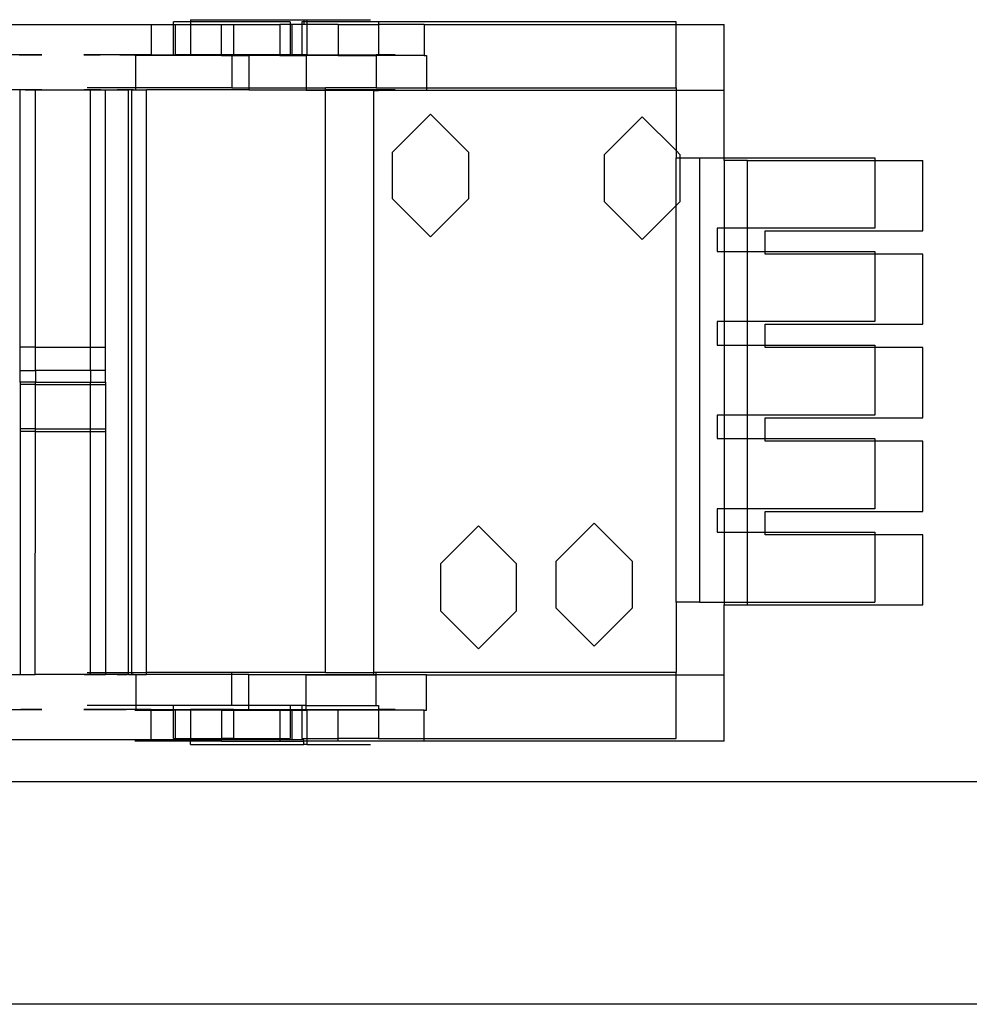
# Model space of a CAD drawing. Extents: x -101 to 101, y -32 to 32.
# Drawn here: x 18 to 22, y -14 to -11 of the extents above; entities that cross this region are included whole.
import ezdxf

# ---------------------------------------------------------------- set-up
doc = ezdxf.new("R2010")
doc.units = 0
doc.header["$MEASUREMENT"] = 0
doc.layers.get('0').update_dxf_attribs({"linetype": 'CONTINUOUS'})

msp = doc.modelspace()

# ---------------------------------------------------------------- linework, layer by layer
for p, q in [((18.9318, -10.6747), (18.8745, -10.6747)), ((18.8745, -10.6836), (18.8745, -10.6747)), ((18.9318, -10.6678), (18.9318, -10.6747)), ((18.9318, -10.6678), (19.3137, -10.6678)), ((18.9318, -10.6747), (18.9318, -10.6836)), ((19.2682, -10.6747), (18.9318, -10.6747)), ((19.2682, -10.6747), (19.2682, -10.6836)), ((19.3076, -10.6747), (19.3075, -10.6836)), ((19.3137, -10.6747), (19.3076, -10.6747)), ((19.3137, -10.6678), (19.3255, -10.6678)), ((19.3137, -10.6678), (19.3137, -10.6747)), ((19.3137, -10.6747), (19.3137, -10.6836)), ((19.3255, -10.6747), (19.3137, -10.6747)), ((19.3255, -10.6747), (19.3255, -10.6678)), ((19.3255, -10.6678), (19.5386, -10.6678)), ((19.3255, -10.6836), (19.3255, -10.6747)), ((19.5652, -10.6747), (19.3255, -10.6747)), ((20.5674, -10.6747), (19.5652, -10.6747)), ((19.5652, -10.6747), (19.5652, -10.6836)), ((20.5674, -10.6836), (20.5674, -10.6747)), ((18.2054, -10.6836), (18.8, -10.6836)), ((18.8, -10.6836), (18.8, -10.7859)), ((18.8, -10.6836), (18.8745, -10.6836)), ((18.8745, -10.6836), (18.8806, -10.6836)), ((18.8745, -10.7859), (18.8745, -10.6836)), ((18.8806, -10.6836), (18.9318, -10.6836)), ((18.8806, -10.6836), (18.8806, -10.7859)), ((18.9318, -10.6836), (18.9318, -10.7859)), ((18.9318, -10.6836), (19.0361, -10.6836)), ((19.0361, -10.6836), (19.0775, -10.6836)), ((19.0361, -10.7859), (19.0361, -10.6836)), ((19.0775, -10.6836), (19.0775, -10.7859)), ((19.0775, -10.6836), (19.2329, -10.6836)), ((19.2329, -10.6836), (19.2329, -10.7859)), ((19.2682, -10.6836), (19.2329, -10.6836)), ((19.2743, -10.6836), (19.2682, -10.6836)), ((19.2682, -10.6836), (19.2682, -10.7859)), ((19.3075, -10.6836), (19.2743, -10.6836)), ((19.2743, -10.7859), (19.2743, -10.6836)), ((19.3137, -10.6836), (19.3075, -10.6836)), ((19.3075, -10.6836), (19.3076, -10.7859)), ((19.3255, -10.6836), (19.3137, -10.6836)), ((19.3255, -10.7859), (19.3255, -10.6836)), ((19.4298, -10.6836), (19.3255, -10.6836)), ((19.4298, -10.6836), (19.5652, -10.6836)), ((19.4298, -10.6836), (19.4298, -10.7859)), ((19.5652, -10.6836), (19.5652, -10.7859)), ((19.7185, -10.6836), (19.5652, -10.6836)), ((19.7185, -10.6836), (19.7185, -10.7879)), ((19.7185, -10.6836), (20.5674, -10.6836)), ((20.5674, -10.6836), (20.729, -10.6836)), ((20.5674, -10.8972), (20.5674, -10.6836)), ((20.729, -10.906), (20.729, -10.6836)), ((18.4318, -10.7859), (18.2566, -10.7859)), ((18.3552, -10.7859), (18.3607, -10.7859)), ((18.3607, -10.7859), (18.3661, -10.7859)), ((18.3661, -10.7859), (18.3716, -10.7859)), ((18.3716, -10.7859), (18.3771, -10.7859)), ((18.3771, -10.7859), (18.3826, -10.7859)), ((18.3826, -10.7859), (18.388, -10.7859)), ((18.388, -10.7859), (18.3935, -10.7859)), ((18.3935, -10.7859), (18.399, -10.7859)), ((18.399, -10.7859), (18.4045, -10.7859)), ((18.4045, -10.7859), (18.4099, -10.7859)), ((18.4099, -10.7859), (18.4154, -10.7859)), ((18.4154, -10.7859), (18.4209, -10.7859)), ((18.4209, -10.7859), (18.4264, -10.7859)), ((18.4264, -10.7859), (18.4318, -10.7859)), ((18.7487, -10.7859), (18.5735, -10.7859)), ((18.5735, -10.7859), (18.579, -10.7859)), ((18.579, -10.7859), (18.5735, -10.7859)), ((18.5845, -10.7859), (18.579, -10.7859)), ((18.579, -10.7859), (18.5845, -10.7859)), ((18.5845, -10.7859), (18.59, -10.7859)), ((18.59, -10.7859), (18.5845, -10.7859)), ((18.5954, -10.7859), (18.59, -10.7859)), ((18.59, -10.7859), (18.5954, -10.7859)), ((18.5954, -10.7859), (18.6009, -10.7859)), ((18.6009, -10.7859), (18.5954, -10.7859)), ((18.6009, -10.7859), (18.6064, -10.7859)), ((18.6064, -10.7859), (18.6009, -10.7859)), ((18.6064, -10.7859), (18.6119, -10.7859)), ((18.6119, -10.7859), (18.6064, -10.7859)), ((18.6119, -10.7859), (18.6173, -10.7859)), ((18.6173, -10.7859), (18.6119, -10.7859)), ((18.6173, -10.7859), (18.6228, -10.7859)), ((18.6228, -10.7859), (18.6173, -10.7859)), ((18.6228, -10.7859), (18.6283, -10.7859)), ((18.6283, -10.7859), (18.6228, -10.7859)), ((18.6338, -10.7859), (18.6283, -10.7859)), ((18.6392, -10.7859), (18.6338, -10.7859)), ((18.6447, -10.7859), (18.6392, -10.7859)), ((18.6502, -10.7859), (18.6447, -10.7859)), ((18.6557, -10.7859), (18.6502, -10.7859)), ((18.6611, -10.7859), (18.6557, -10.7859)), ((18.6666, -10.7859), (18.6611, -10.7859)), ((18.6721, -10.7859), (18.6666, -10.7859)), ((18.6776, -10.7859), (18.6721, -10.7859)), ((18.683, -10.7859), (18.6776, -10.7859)), ((18.6885, -10.7859), (18.683, -10.7859)), ((18.694, -10.7859), (18.6885, -10.7859)), ((18.694, -10.7859), (18.6995, -10.7859)), ((18.6995, -10.7859), (18.694, -10.7859)), ((18.6995, -10.7859), (18.7049, -10.7859)), ((18.7049, -10.7859), (18.6995, -10.7859)), ((18.7049, -10.7859), (18.7104, -10.7859)), ((18.7104, -10.7859), (18.7049, -10.7859)), ((18.7104, -10.7859), (18.7159, -10.7859)), ((18.7159, -10.7859), (18.7104, -10.7859)), ((18.7159, -10.7859), (18.7214, -10.7859)), ((18.7214, -10.7859), (18.7268, -10.7859)), ((18.7268, -10.7859), (18.7323, -10.7859)), ((18.7323, -10.7859), (18.7378, -10.7859)), ((18.7378, -10.7859), (18.7433, -10.7859)), ((18.7433, -10.7859), (18.7487, -10.7859)), ((18.7487, -10.7879), (18.7453, -10.7879)), ((18.7487, -10.7879), (18.7487, -10.7859)), ((18.8, -10.7859), (18.7487, -10.7859)), ((18.7487, -10.8972), (18.7487, -10.7879)), ((19.0361, -10.7879), (18.7487, -10.7879)), ((18.8, -10.7859), (18.8745, -10.7859)), ((18.8745, -10.7859), (18.8806, -10.7859)), ((18.9318, -10.7859), (18.8806, -10.7859)), ((19.0361, -10.7859), (18.9318, -10.7859)), ((19.0714, -10.7859), (19.0361, -10.7859)), ((19.0361, -10.7859), (19.0361, -10.7879)), ((19.0361, -10.7879), (19.0714, -10.7879)), ((19.0775, -10.7859), (19.0714, -10.7859)), ((19.0714, -10.7859), (19.0714, -10.7879)), ((19.0714, -10.7879), (19.0714, -10.8972)), ((19.0714, -10.7879), (19.1287, -10.7879)), ((19.1287, -10.7859), (19.0775, -10.7859)), ((19.1287, -10.7859), (19.1287, -10.7879)), ((19.2329, -10.7859), (19.1287, -10.7859)), ((19.1287, -10.7879), (19.1287, -10.8972)), ((19.2329, -10.7879), (19.1287, -10.7879)), ((19.2329, -10.7859), (19.2329, -10.7879)), ((19.2682, -10.7859), (19.2329, -10.7859)), ((19.2329, -10.7879), (19.3213, -10.7879)), ((19.2682, -10.7859), (19.2743, -10.7859)), ((19.3076, -10.7859), (19.2743, -10.7859)), ((19.3255, -10.7859), (19.3076, -10.7859)), ((19.3213, -10.7879), (19.3213, -10.8972)), ((19.4298, -10.7879), (19.3213, -10.7879)), ((19.3255, -10.7859), (19.4298, -10.7859)), ((19.4298, -10.7859), (19.4298, -10.7879)), ((19.4298, -10.7859), (19.557, -10.7859)), ((19.4298, -10.7879), (19.557, -10.7879)), ((19.5652, -10.7859), (19.557, -10.7859)), ((19.557, -10.7859), (19.557, -10.7879)), ((19.557, -10.7879), (19.557, -10.8972)), ((19.7185, -10.7879), (19.557, -10.7879)), ((19.6208, -10.7859), (19.5652, -10.7859)), ((19.7185, -10.7879), (19.7267, -10.7879)), ((19.7267, -10.7879), (19.7267, -10.8972)), ((18.359, -10.9041), (18.2823, -10.9041)), ((18.3605, -10.9041), (18.355, -10.9041)), ((18.359, -11.7702), (18.359, -10.9041)), ((18.4102, -10.9041), (18.359, -10.9041)), ((18.366, -10.9041), (18.3605, -10.9041)), ((18.3714, -10.9041), (18.366, -10.9041)), ((18.3769, -10.9041), (18.3714, -10.9041)), ((18.3756, -10.9041), (18.3802, -10.9041)), ((18.3824, -10.9041), (18.3769, -10.9041)), ((18.3802, -10.9041), (18.3849, -10.9041)), ((18.3878, -10.9041), (18.3824, -10.9041)), ((18.3849, -10.9041), (18.3896, -10.9041)), ((18.3933, -10.9041), (18.3878, -10.9041)), ((18.3896, -10.9041), (18.3942, -10.9041)), ((18.3988, -10.9041), (18.3933, -10.9041)), ((18.3942, -10.9041), (18.3989, -10.9041)), ((18.4042, -10.9041), (18.3988, -10.9041)), ((18.3989, -10.9041), (18.4036, -10.9041)), ((18.4036, -10.9041), (18.4082, -10.9041)), ((18.4097, -10.9041), (18.4042, -10.9041)), ((18.4082, -10.9041), (18.4129, -10.9041)), ((18.4151, -10.9041), (18.4097, -10.9041)), ((18.4102, -11.7702), (18.4102, -10.9041)), ((18.4102, -10.9041), (18.5957, -10.9041)), ((18.4129, -10.9041), (18.4176, -10.9041)), ((18.4206, -10.9041), (18.4151, -10.9041)), ((18.4176, -10.9041), (18.4222, -10.9041)), ((18.4261, -10.9041), (18.4206, -10.9041)), ((18.4222, -10.9041), (18.4269, -10.9041)), ((18.4315, -10.9041), (18.4261, -10.9041)), ((18.5785, -10.9041), (18.5738, -10.9041)), ((18.5832, -10.9041), (18.5785, -10.9041)), ((18.5878, -10.9041), (18.5832, -10.9041)), ((18.7487, -10.8972), (18.5838, -10.8972)), ((18.5925, -10.9041), (18.5878, -10.9041)), ((18.5972, -10.9041), (18.5925, -10.9041)), ((18.5952, -11.7702), (18.5957, -10.9041)), ((18.5957, -10.9041), (18.6464, -10.9041)), ((18.6018, -10.9041), (18.5972, -10.9041)), ((18.6065, -10.9041), (18.6018, -10.9041)), ((18.6112, -10.9041), (18.6065, -10.9041)), ((18.6158, -10.9041), (18.6112, -10.9041)), ((18.6205, -10.9041), (18.6158, -10.9041)), ((18.6251, -10.9041), (18.6205, -10.9041)), ((18.6298, -10.9041), (18.6251, -10.9041)), ((18.6464, -11.7702), (18.6464, -10.9041)), ((18.6464, -10.9041), (18.7231, -10.9041)), ((18.6668, -10.9041), (18.6722, -10.9041)), ((18.6722, -10.9041), (18.6777, -10.9041)), ((18.6777, -10.9041), (18.6832, -10.9041)), ((18.6832, -10.9041), (18.6886, -10.9041)), ((18.6904, -10.9041), (18.6858, -10.9041)), ((18.6951, -10.9041), (18.6904, -10.9041)), ((18.6998, -10.9041), (18.6951, -10.9041)), ((18.7044, -10.9041), (18.6998, -10.9041)), ((18.7091, -10.9041), (18.7044, -10.9041)), ((18.7138, -10.9041), (18.7091, -10.9041)), ((18.7184, -10.9041), (18.7138, -10.9041)), ((18.7231, -10.9041), (18.7184, -10.9041)), ((18.7231, -12.8657), (18.7231, -10.9041)), ((18.733, -10.9041), (18.7231, -10.9041)), ((18.733, -10.9041), (18.733, -12.8657)), ((18.733, -10.9041), (18.7487, -10.9041)), ((18.7408, -10.9041), (18.733, -10.9041)), ((18.7487, -10.9041), (18.7487, -10.8972)), ((19.0714, -10.8972), (18.7487, -10.8972)), ((18.7487, -10.9041), (18.7842, -10.9041)), ((18.7842, -12.8657), (18.7842, -10.9041)), ((19.1287, -10.9041), (18.7842, -10.9041)), ((19.0714, -10.8972), (19.1287, -10.8972)), ((19.1287, -10.8972), (19.1287, -10.9041)), ((19.1287, -10.8972), (19.3213, -10.8972)), ((19.1287, -10.9041), (19.3213, -10.9041)), ((19.3213, -10.8972), (19.3213, -10.9041)), ((19.3213, -10.8972), (19.3863, -10.8972)), ((19.3213, -10.9041), (19.3213, -10.906)), ((19.3213, -10.9041), (19.3863, -10.9041)), ((19.3863, -10.906), (19.3213, -10.906)), ((19.3863, -10.9041), (19.3863, -10.8972)), ((19.557, -10.8972), (19.3863, -10.8972)), ((19.3863, -10.906), (19.3863, -10.9041)), ((19.6208, -10.9041), (19.3863, -10.9041)), ((19.3863, -12.8657), (19.3863, -10.906)), ((19.5479, -10.906), (19.3863, -10.906)), ((19.5479, -10.906), (19.5479, -12.8657)), ((19.7267, -10.906), (19.5479, -10.906)), ((19.5479, -10.906), (19.5564, -10.906)), ((19.5564, -10.906), (19.5647, -10.906)), ((19.557, -10.8972), (19.7267, -10.8972)), ((19.7267, -10.8972), (19.7267, -10.906)), ((19.7267, -10.8972), (20.5674, -10.8972)), ((20.5674, -10.906), (19.7267, -10.906)), ((20.5674, -10.8972), (20.5674, -10.906)), ((20.729, -10.906), (20.5674, -10.906)), ((20.5674, -10.906), (20.5674, -11.1087)), ((20.729, -11.1334), (20.729, -10.906)), ((19.7407, -10.9858), (19.6127, -11.1137)), ((19.7407, -10.9858), (19.8686, -11.1137)), ((20.4534, -10.9946), (20.3254, -11.1226)), ((20.4534, -10.9946), (20.5674, -11.1087)), ((19.6127, -11.2712), (19.6127, -11.1137)), ((19.8686, -11.1137), (19.8686, -11.2712)), ((20.3254, -11.1226), (20.3254, -11.28)), ((20.5674, -11.1087), (20.5813, -11.1226)), ((20.5674, -11.1087), (20.5674, -11.1334)), ((20.5674, -11.2939), (20.5674, -11.1334)), ((20.5674, -11.1334), (20.5813, -11.1334)), ((20.5813, -11.1334), (20.5813, -11.1226)), ((20.5813, -11.28), (20.5813, -11.1334)), ((20.5813, -11.1334), (20.6462, -11.1334)), ((20.6462, -11.1334), (20.6462, -12.6295)), ((20.6462, -11.1334), (20.729, -11.1334)), ((20.729, -11.1422), (20.729, -11.1334)), ((20.729, -11.1334), (21.2367, -11.1334)), ((21.2367, -11.1334), (21.2367, -11.1422)), ((20.8077, -11.1422), (20.729, -11.1422)), ((20.729, -11.1422), (20.729, -11.3696)), ((20.8077, -11.1422), (21.2367, -11.1422)), ((20.8077, -11.3696), (20.8077, -11.1422)), ((21.2367, -11.1422), (21.3983, -11.1422)), ((21.2367, -11.1422), (21.2367, -11.3696)), ((21.3983, -11.3785), (21.3983, -11.1422)), ((19.7407, -11.3991), (19.6127, -11.2712)), ((19.7407, -11.3991), (19.8686, -11.2712)), ((20.4534, -11.408), (20.3254, -11.28)), ((20.4534, -11.408), (20.5674, -11.2939)), ((20.5674, -11.2939), (20.5813, -11.28)), ((20.5674, -12.6295), (20.5674, -11.2939)), ((20.7052, -11.3696), (20.7052, -11.4484)), ((20.729, -11.3696), (20.7052, -11.3696)), ((20.8077, -11.3696), (20.729, -11.3696)), ((20.729, -11.3696), (20.729, -11.4484)), ((21.2367, -11.3696), (20.8077, -11.3696)), ((20.8077, -11.4484), (20.8077, -11.3696)), ((20.8668, -11.3785), (21.3983, -11.3785)), ((20.8668, -11.4484), (20.8668, -11.3785)), ((20.7052, -11.4484), (20.729, -11.4484)), ((20.729, -11.4484), (20.8077, -11.4484)), ((20.729, -11.4484), (20.729, -11.6846)), ((20.8077, -11.4484), (20.8668, -11.4484)), ((20.8077, -11.6846), (20.8077, -11.4484)), ((20.8668, -11.4572), (20.8668, -11.4484)), ((20.8668, -11.4484), (21.2367, -11.4484)), ((21.2367, -11.4572), (20.8668, -11.4572)), ((21.2367, -11.4484), (21.2367, -11.4572)), ((21.3983, -11.4572), (21.2367, -11.4572)), ((21.2367, -11.4572), (21.2367, -11.6846)), ((21.3983, -11.6934), (21.3983, -11.4572)), ((20.7052, -11.6846), (20.7052, -11.7633)), ((20.729, -11.6846), (20.7052, -11.6846)), ((20.8077, -11.6846), (20.729, -11.6846)), ((20.729, -11.6846), (20.729, -11.7633)), ((21.2367, -11.6846), (20.8077, -11.6846)), ((20.8077, -11.7633), (20.8077, -11.6846)), ((20.8668, -11.6934), (21.3983, -11.6934)), ((20.8668, -11.7633), (20.8668, -11.6934)), ((18.359, -11.8489), (18.359, -11.7702)), ((18.4102, -11.7702), (18.359, -11.7702)), ((18.4102, -11.8489), (18.4102, -11.7702)), ((18.4102, -11.7702), (18.5952, -11.7702)), ((18.5952, -11.7702), (18.6464, -11.7702)), ((18.5952, -11.8489), (18.5952, -11.7702)), ((18.6464, -11.8489), (18.6464, -11.7702)), ((20.7052, -11.7633), (20.729, -11.7633)), ((20.729, -11.7633), (20.8077, -11.7633)), ((20.729, -11.7633), (20.729, -11.9995)), ((20.8077, -11.7633), (20.8668, -11.7633)), ((20.8077, -11.9995), (20.8077, -11.7633)), ((20.8668, -11.7722), (20.8668, -11.7633)), ((20.8668, -11.7633), (21.2367, -11.7633)), ((21.2367, -11.7633), (21.2367, -11.7722)), ((21.2367, -11.7722), (20.8668, -11.7722)), ((21.3983, -11.7722), (21.2367, -11.7722)), ((21.2367, -11.7722), (21.2367, -11.9995)), ((21.3983, -12.0084), (21.3983, -11.7722)), ((18.359, -11.8489), (18.4102, -11.8489)), ((18.359, -11.8883), (18.359, -11.8489)), ((18.5952, -11.8489), (18.4102, -11.8489)), ((18.4102, -11.8489), (18.4102, -11.8883)), ((18.6464, -11.8489), (18.5952, -11.8489)), ((18.5952, -11.8489), (18.5952, -11.8883)), ((18.6464, -11.8883), (18.6464, -11.8489)), ((18.359, -11.8883), (18.359, -11.8968)), ((18.4102, -11.8883), (18.359, -11.8883)), ((18.4102, -11.8968), (18.359, -11.8968)), ((18.359, -11.8968), (18.359, -12.0458)), ((18.4102, -11.8968), (18.4102, -11.8883)), ((18.4102, -11.8883), (18.5952, -11.8883)), ((18.4102, -11.8968), (18.5952, -11.8968)), ((18.4102, -12.0458), (18.4102, -11.8968)), ((18.5952, -11.8883), (18.6464, -11.8883)), ((18.5952, -11.8968), (18.5952, -11.8883)), ((18.5952, -11.8968), (18.6464, -11.8968)), ((18.5952, -12.0458), (18.5952, -11.8968)), ((18.6464, -11.8883), (18.6464, -11.8968)), ((18.6464, -11.8968), (18.6464, -12.0458)), ((20.7052, -11.9995), (20.7052, -12.0783)), ((20.729, -11.9995), (20.7052, -11.9995)), ((20.8077, -11.9995), (20.729, -11.9995)), ((20.729, -11.9995), (20.729, -12.0783)), ((21.2367, -11.9995), (20.8077, -11.9995)), ((20.8077, -12.0783), (20.8077, -11.9995)), ((20.8668, -12.0084), (21.3983, -12.0084)), ((20.8668, -12.0783), (20.8668, -12.0084)), ((18.359, -12.0458), (18.359, -12.0542)), ((18.4102, -12.0458), (18.359, -12.0458)), ((18.359, -12.0542), (18.359, -12.8726)), ((18.4102, -12.0542), (18.359, -12.0542)), ((18.4097, -12.8726), (18.4102, -12.0542)), ((18.4102, -12.0542), (18.4102, -12.0458)), ((18.4102, -12.0458), (18.5952, -12.0458)), ((18.4102, -12.0542), (18.5952, -12.0542)), ((18.5952, -12.0458), (18.6464, -12.0458)), ((18.5952, -12.0542), (18.5952, -12.0458)), ((18.5952, -12.0542), (18.6464, -12.0542)), ((18.5952, -12.8657), (18.5952, -12.0542)), ((18.6464, -12.0458), (18.6464, -12.0542)), ((18.6464, -12.0542), (18.6464, -12.8657)), ((20.7052, -12.0783), (20.729, -12.0783)), ((20.729, -12.0783), (20.8077, -12.0783)), ((20.729, -12.0783), (20.729, -12.3145)), ((20.8077, -12.0783), (20.8668, -12.0783)), ((20.8077, -12.3145), (20.8077, -12.0783)), ((20.8668, -12.0871), (20.8668, -12.0783)), ((20.8668, -12.0783), (21.2367, -12.0783)), ((21.2367, -12.0871), (20.8668, -12.0871)), ((21.2367, -12.0783), (21.2367, -12.0871)), ((21.3983, -12.0871), (21.2367, -12.0871)), ((21.2367, -12.0871), (21.2367, -12.3145)), ((21.3983, -12.3234), (21.3983, -12.0871)), ((20.7052, -12.3145), (20.7052, -12.3932)), ((20.729, -12.3145), (20.7052, -12.3145)), ((20.8077, -12.3145), (20.729, -12.3145)), ((20.729, -12.3145), (20.729, -12.3932)), ((21.2367, -12.3145), (20.8077, -12.3145)), ((20.8077, -12.3932), (20.8077, -12.3145)), ((20.8668, -12.3234), (21.3983, -12.3234)), ((20.8668, -12.3932), (20.8668, -12.3234)), ((20.2919, -12.3637), (20.1639, -12.4917)), ((20.2919, -12.3637), (20.4198, -12.4917)), ((19.9022, -12.3726), (19.7742, -12.5005)), ((19.9022, -12.3726), (20.0302, -12.5005)), ((20.7052, -12.3932), (20.729, -12.3932)), ((20.729, -12.3932), (20.729, -12.6295)), ((20.729, -12.3932), (20.8077, -12.3932)), ((20.8077, -12.6295), (20.8077, -12.3932)), ((20.8077, -12.3932), (20.8668, -12.3932)), ((20.8668, -12.4021), (20.8668, -12.3932)), ((20.8668, -12.3932), (21.2367, -12.3932)), ((21.2367, -12.3932), (21.2367, -12.4021)), ((21.2367, -12.4021), (20.8668, -12.4021)), ((21.3983, -12.4021), (21.2367, -12.4021)), ((21.2367, -12.4021), (21.2367, -12.6295)), ((21.3983, -12.6383), (21.3983, -12.4021)), ((20.1639, -12.6491), (20.1639, -12.4917)), ((20.4198, -12.4917), (20.4198, -12.6491)), ((19.7742, -12.5005), (19.7742, -12.658)), ((20.0302, -12.658), (20.0302, -12.5005)), ((20.6462, -12.6295), (20.5674, -12.6295)), ((20.5674, -12.6295), (20.5674, -12.8657)), ((20.6462, -12.6295), (20.729, -12.6295)), ((20.729, -12.6295), (20.729, -12.6383)), ((20.729, -12.6295), (20.8077, -12.6295)), ((20.8077, -12.6383), (20.8077, -12.6295)), ((20.8077, -12.6295), (21.2367, -12.6295)), ((19.9022, -12.7859), (19.7742, -12.658)), ((19.9022, -12.7859), (20.0302, -12.658)), ((20.2919, -12.7771), (20.1639, -12.6491)), ((20.2919, -12.7771), (20.4198, -12.6491)), ((20.729, -12.6383), (20.8077, -12.6383)), ((20.729, -12.8745), (20.729, -12.6383)), ((20.8077, -12.6383), (21.3983, -12.6383)), ((18.2823, -12.8726), (18.359, -12.8726)), ((18.359, -12.8726), (18.4097, -12.8726)), ((18.5952, -12.8726), (18.4097, -12.8726)), ((18.5738, -12.8726), (18.5785, -12.8726)), ((18.5785, -12.8726), (18.5832, -12.8726)), ((18.5832, -12.8726), (18.5878, -12.8726)), ((18.5838, -12.8657), (18.5952, -12.8657)), ((18.5902, -12.8726), (18.5848, -12.8726)), ((18.5878, -12.8726), (18.5925, -12.8726)), ((18.5957, -12.8726), (18.5902, -12.8726)), ((18.5925, -12.8726), (18.5972, -12.8726)), ((18.5952, -12.8726), (18.5952, -12.8657)), ((18.5952, -12.8657), (18.6464, -12.8657)), ((18.5952, -12.8726), (18.6464, -12.8726)), ((18.6012, -12.8726), (18.5957, -12.8726)), ((18.5972, -12.8726), (18.6018, -12.8726)), ((18.6066, -12.8726), (18.6012, -12.8726)), ((18.6018, -12.8726), (18.6065, -12.8726)), ((18.6065, -12.8726), (18.6112, -12.8726)), ((18.6121, -12.8726), (18.6066, -12.8726)), ((18.6112, -12.8726), (18.6158, -12.8726)), ((18.6176, -12.8726), (18.6121, -12.8726)), ((18.6158, -12.8726), (18.6205, -12.8726)), ((18.623, -12.8726), (18.6176, -12.8726)), ((18.6205, -12.8726), (18.6251, -12.8726)), ((18.6285, -12.8726), (18.623, -12.8726)), ((18.6251, -12.8726), (18.6298, -12.8726)), ((18.634, -12.8726), (18.6285, -12.8726)), ((18.6394, -12.8726), (18.634, -12.8726)), ((18.6449, -12.8726), (18.6394, -12.8726)), ((18.6504, -12.8726), (18.6449, -12.8726)), ((18.6464, -12.8657), (18.6464, -12.8726)), ((18.6464, -12.8657), (18.7231, -12.8657)), ((18.7231, -12.8726), (18.6464, -12.8726)), ((18.6558, -12.8726), (18.6504, -12.8726)), ((18.6613, -12.8726), (18.6558, -12.8726)), ((18.6668, -12.8726), (18.6613, -12.8726)), ((18.6722, -12.8726), (18.6668, -12.8726)), ((18.6777, -12.8726), (18.6722, -12.8726)), ((18.6832, -12.8726), (18.6777, -12.8726)), ((18.6886, -12.8726), (18.6832, -12.8726)), ((18.6858, -12.8726), (18.6904, -12.8726)), ((18.6941, -12.8726), (18.6886, -12.8726)), ((18.6904, -12.8726), (18.6951, -12.8726)), ((18.6996, -12.8726), (18.6941, -12.8726)), ((18.6951, -12.8726), (18.6998, -12.8726)), ((18.705, -12.8726), (18.6996, -12.8726)), ((18.6998, -12.8726), (18.7044, -12.8726)), ((18.7044, -12.8726), (18.7091, -12.8726)), ((18.7105, -12.8726), (18.705, -12.8726)), ((18.7091, -12.8726), (18.7138, -12.8726)), ((18.7159, -12.8726), (18.7105, -12.8726)), ((18.7138, -12.8726), (18.7184, -12.8726)), ((18.7231, -12.8726), (18.7231, -12.8657)), ((18.7231, -12.8657), (18.733, -12.8657)), ((18.7231, -12.8726), (18.733, -12.8726)), ((18.733, -12.8657), (18.733, -12.8726)), ((18.733, -12.8657), (18.7842, -12.8657)), ((18.733, -12.8726), (18.7487, -12.8726)), ((18.7408, -12.8726), (18.733, -12.8726)), ((18.7487, -12.8726), (18.7487, -12.9769)), ((18.7487, -12.8726), (18.7842, -12.8726)), ((18.7842, -12.8726), (18.7842, -12.8657)), ((19.0714, -12.8657), (18.7842, -12.8657)), ((19.0714, -12.8726), (18.7842, -12.8726)), ((19.0714, -12.8726), (19.0714, -12.8657)), ((19.3863, -12.8657), (19.0714, -12.8657)), ((19.0714, -12.9769), (19.0714, -12.8726)), ((19.1287, -12.8726), (19.0714, -12.8726)), ((19.1287, -12.9769), (19.1287, -12.8726)), ((19.1287, -12.8726), (19.5479, -12.8726)), ((19.3213, -12.9769), (19.3213, -12.8745)), ((19.3213, -12.8745), (19.5479, -12.8745)), ((19.3863, -12.8657), (19.5479, -12.8657)), ((19.557, -12.8657), (19.5479, -12.8657)), ((19.5479, -12.8657), (19.5479, -12.8726)), ((19.5479, -12.8726), (19.5479, -12.8745)), ((19.5479, -12.8726), (19.557, -12.8726)), ((19.5479, -12.8745), (19.557, -12.8745)), ((19.5564, -12.8745), (19.5479, -12.8745)), ((19.5647, -12.8745), (19.5564, -12.8745)), ((20.5674, -12.8657), (19.557, -12.8657)), ((19.557, -12.8726), (19.557, -12.8657)), ((19.557, -12.8726), (19.6208, -12.8726)), ((19.557, -12.8745), (19.557, -12.8726)), ((19.557, -12.9769), (19.557, -12.8745)), ((19.7267, -12.8745), (19.557, -12.8745)), ((19.7267, -12.9926), (19.7267, -12.8745)), ((19.7267, -12.8745), (20.5674, -12.8745)), ((20.5674, -12.8745), (20.5674, -12.8657)), ((20.5674, -12.8745), (20.729, -12.8745)), ((20.5674, -13.0881), (20.5674, -12.8745)), ((20.729, -13.097), (20.729, -12.8745)), ((18.2566, -12.9907), (18.4318, -12.9907)), ((18.3661, -12.9907), (18.3607, -12.9907)), ((18.3716, -12.9907), (18.3661, -12.9907)), ((18.3771, -12.9907), (18.3716, -12.9907)), ((18.3826, -12.9907), (18.3771, -12.9907)), ((18.3771, -12.9907), (18.3826, -12.9907)), ((18.388, -12.9907), (18.3826, -12.9907)), ((18.3826, -12.9907), (18.388, -12.9907)), ((18.3935, -12.9907), (18.388, -12.9907)), ((18.388, -12.9907), (18.3935, -12.9907)), ((18.3935, -12.9907), (18.399, -12.9907)), ((18.399, -12.9907), (18.3935, -12.9907)), ((18.399, -12.9907), (18.4045, -12.9907)), ((18.4045, -12.9907), (18.399, -12.9907)), ((18.4099, -12.9907), (18.4045, -12.9907)), ((18.4045, -12.9907), (18.4099, -12.9907)), ((18.4099, -12.9907), (18.4154, -12.9907)), ((18.4154, -12.9907), (18.4099, -12.9907)), ((18.4154, -12.9907), (18.4209, -12.9907)), ((18.4209, -12.9907), (18.4154, -12.9907)), ((18.4209, -12.9907), (18.4264, -12.9907)), ((18.4264, -12.9907), (18.4209, -12.9907)), ((18.4318, -12.9907), (18.4264, -12.9907)), ((18.4264, -12.9907), (18.4318, -12.9907)), ((18.7487, -12.9907), (18.5735, -12.9907)), ((18.5735, -12.9907), (18.579, -12.9907)), ((18.579, -12.9907), (18.5845, -12.9907)), ((18.7487, -12.9769), (18.5838, -12.9769)), ((18.5845, -12.9907), (18.59, -12.9907)), ((18.59, -12.9907), (18.5954, -12.9907)), ((18.5954, -12.9907), (18.6009, -12.9907)), ((18.6009, -12.9907), (18.6064, -12.9907)), ((18.6064, -12.9907), (18.6119, -12.9907)), ((18.6119, -12.9907), (18.6173, -12.9907)), ((18.6173, -12.9907), (18.6228, -12.9907)), ((18.6228, -12.9907), (18.6283, -12.9907)), ((18.6283, -12.9907), (18.6338, -12.9907)), ((18.6338, -12.9907), (18.6392, -12.9907)), ((18.6392, -12.9907), (18.6447, -12.9907)), ((18.6447, -12.9907), (18.6502, -12.9907)), ((18.6502, -12.9907), (18.6557, -12.9907)), ((18.6557, -12.9907), (18.6611, -12.9907)), ((18.6611, -12.9907), (18.6666, -12.9907)), ((18.6666, -12.9907), (18.6721, -12.9907)), ((18.6721, -12.9907), (18.6776, -12.9907)), ((18.6776, -12.9907), (18.683, -12.9907)), ((18.683, -12.9907), (18.6885, -12.9907)), ((18.6885, -12.9907), (18.694, -12.9907)), ((18.694, -12.9907), (18.6995, -12.9907)), ((18.6995, -12.9907), (18.7049, -12.9907)), ((18.7049, -12.9907), (18.7104, -12.9907)), ((18.7104, -12.9907), (18.7159, -12.9907)), ((18.7453, -12.9926), (18.8, -12.9926)), ((18.7487, -12.9769), (18.7487, -12.9907)), ((18.8745, -12.9769), (18.7487, -12.9769)), ((18.8, -12.9907), (18.7487, -12.9907)), ((18.8, -12.9926), (18.8, -12.9907)), ((18.8, -12.9907), (18.8745, -12.9907)), ((18.8, -13.093), (18.8, -12.9926)), ((18.8, -12.9926), (18.8745, -12.9926)), ((18.8745, -12.9907), (18.8745, -12.9769)), ((19.0714, -12.9769), (18.8745, -12.9769)), ((18.8745, -12.9926), (18.8745, -12.9907)), ((18.8745, -12.9907), (18.8806, -12.9907)), ((18.8806, -12.9926), (18.8745, -12.9926)), ((18.8745, -13.0881), (18.8745, -12.9926)), ((18.8806, -12.9907), (18.9318, -12.9907)), ((18.8806, -12.9907), (18.8806, -12.9926)), ((18.9318, -12.9926), (18.8806, -12.9926)), ((18.8806, -12.9926), (18.8806, -13.0881)), ((18.9318, -12.9907), (18.9318, -12.9926)), ((19.0775, -12.9907), (18.9318, -12.9907)), ((18.9318, -12.9926), (18.9318, -13.0881)), ((19.0361, -12.9926), (18.9318, -12.9926)), ((19.0361, -12.9926), (19.0775, -12.9926)), ((19.0361, -12.9926), (19.0361, -13.0881)), ((19.1287, -12.9769), (19.0714, -12.9769)), ((19.0775, -12.9907), (19.1287, -12.9907)), ((19.0775, -12.9907), (19.0775, -12.9926)), ((19.0775, -12.9926), (19.0775, -13.0881)), ((19.0775, -12.9926), (19.2329, -12.9926)), ((19.1287, -12.9907), (19.1287, -12.9769)), ((19.2682, -12.9769), (19.1287, -12.9769)), ((19.1287, -12.9907), (19.2682, -12.9907)), ((19.2329, -12.9926), (19.2682, -12.9926)), ((19.2329, -12.9926), (19.2329, -13.0881)), ((19.2682, -12.9769), (19.2682, -12.9907)), ((19.3076, -12.9769), (19.2682, -12.9769)), ((19.2682, -12.9907), (19.2743, -12.9907)), ((19.2682, -12.9907), (19.2682, -12.9926)), ((19.2682, -12.9926), (19.2743, -12.9926)), ((19.2682, -12.9926), (19.2682, -13.0881)), ((19.2743, -12.9926), (19.2743, -12.9907)), ((19.2743, -12.9907), (19.3076, -12.9907)), ((19.2743, -12.9926), (19.3075, -12.9926)), ((19.2743, -13.093), (19.2743, -12.9926)), ((19.3076, -12.9907), (19.3075, -12.9926)), ((19.3075, -12.9926), (19.3213, -12.9926)), ((19.3075, -12.9926), (19.3076, -13.0881)), ((19.3213, -12.9769), (19.3076, -12.9769)), ((19.3076, -12.9769), (19.3076, -12.9907)), ((19.3076, -12.9907), (19.3213, -12.9907)), ((19.3213, -12.9907), (19.3213, -12.9769)), ((19.3213, -12.9769), (19.557, -12.9769)), ((19.3213, -12.9926), (19.3213, -12.9907)), ((19.3213, -12.9907), (19.3255, -12.9907)), ((19.3255, -12.9926), (19.3213, -12.9926)), ((19.3255, -12.9926), (19.3255, -12.9907)), ((19.3255, -12.9907), (19.5652, -12.9907)), ((19.3255, -13.0881), (19.3255, -12.9926)), ((19.4298, -12.9926), (19.3255, -12.9926)), ((19.5652, -12.9926), (19.4298, -12.9926)), ((19.4298, -13.0881), (19.4298, -12.9926)), ((19.557, -12.9769), (19.5652, -12.9769)), ((19.5652, -12.9769), (19.5652, -12.9907)), ((19.5652, -12.9907), (19.5652, -12.9926)), ((19.6208, -12.9907), (19.5652, -12.9907)), ((19.5652, -12.9926), (19.5652, -13.0881)), ((19.7185, -12.9926), (19.5652, -12.9926)), ((19.7185, -12.9926), (19.7267, -12.9926)), ((19.7185, -13.0881), (19.7185, -12.9926)), ((18.8, -13.093), (18.2054, -13.093)), ((18.8806, -13.093), (18.8, -13.093)), ((18.8745, -13.0881), (18.8806, -13.0881)), ((18.8806, -13.0881), (18.8806, -13.093)), ((18.8806, -13.0881), (18.9318, -13.0881)), ((18.9318, -13.093), (18.8806, -13.093)), ((18.9318, -13.093), (18.9318, -13.0881)), ((18.9318, -13.0881), (19.0361, -13.0881)), ((18.9318, -13.097), (18.9318, -13.093)), ((19.0361, -13.093), (18.9318, -13.093)), ((19.0361, -13.093), (19.0361, -13.0881)), ((19.0775, -13.0881), (19.0361, -13.0881)), ((19.0775, -13.093), (19.0361, -13.093)), ((19.0361, -13.097), (19.0361, -13.093)), ((19.0775, -13.0881), (19.0775, -13.093)), ((19.0775, -13.0881), (19.2329, -13.0881)), ((19.2329, -13.093), (19.0775, -13.093)), ((19.2329, -13.0881), (19.2329, -13.093)), ((19.2329, -13.0881), (19.2682, -13.0881)), ((19.2329, -13.093), (19.2329, -13.097)), ((19.2743, -13.093), (19.2329, -13.093)), ((19.3137, -13.093), (19.2743, -13.093)), ((19.3076, -13.0881), (19.3255, -13.0881)), ((19.3137, -13.097), (19.3137, -13.093)), ((19.3255, -13.097), (19.3255, -13.0881)), ((19.3255, -13.0881), (19.4298, -13.0881)), ((19.4298, -13.097), (19.4298, -13.0881)), ((19.5652, -13.0881), (19.4298, -13.0881)), ((19.5652, -13.0881), (19.7185, -13.0881)), ((19.7185, -13.097), (19.7185, -13.0881)), ((19.7185, -13.0881), (20.5674, -13.0881)), ((18.9318, -13.097), (18.7453, -13.097)), ((18.9318, -13.1088), (18.9318, -13.097)), ((19.0361, -13.097), (18.9318, -13.097)), ((18.9318, -13.1088), (19.3137, -13.1088)), ((19.0361, -13.097), (19.2329, -13.097)), ((19.2329, -13.097), (19.3137, -13.097)), ((19.3137, -13.1088), (19.3137, -13.097)), ((19.3255, -13.097), (19.3137, -13.097)), ((19.3255, -13.1088), (19.3137, -13.1088)), ((19.3255, -13.1088), (19.3255, -13.097)), ((19.4298, -13.097), (19.3255, -13.097)), ((19.3255, -13.1088), (19.5386, -13.1088)), ((19.7185, -13.097), (19.4298, -13.097)), ((20.729, -13.097), (19.7185, -13.097)), ((13.5845, -13.2334), (28.3771, -13.2334)), ((28.364, -13.9834), (14.5437, -13.9834))]:
    msp.add_line(p, q)

doc.saveas('drawing.dxf')
